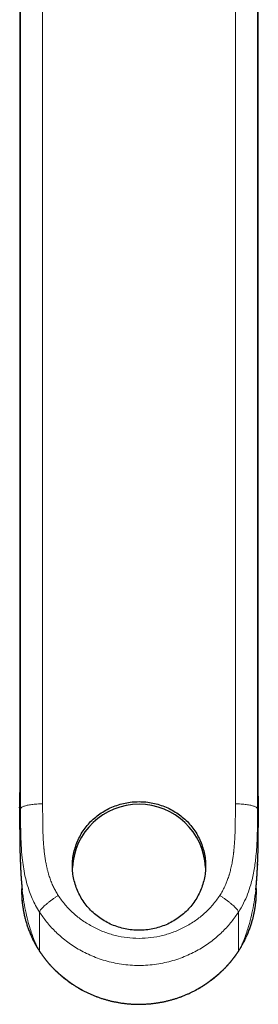
# Model space of a CAD drawing. Units: millimetres. Extents: x 8 to 757, y 12 to 538.
# Drawn here: x 377 to 407, y 67 to 193 of the extents above; entities that cross this region are included whole.
import ezdxf

# ---------------------------------------------------------------- set-up
doc = ezdxf.new("R2010")
doc.units = ezdxf.units.MM

msp = doc.modelspace()

# ---------------------------------------------------------------- linework, layer by layer
at = {"color": 7, "linetype": 'Continuous', "lineweight": 30}
for p, q in [((376.78, 236.29), (376.78, 101.38)), ((407.22, 101.38), (407.22, 236.29)), ((376.77, 92.36), (376.77, 92.32)), ((376.77, 92.3), (376.77, 92.36)), ((376.78, 90.41), (376.78, 90.41)), ((407.22, 90.41), (407.22, 90.41)), ((407.13, 85.12), (407.13, 84.96)), ((404.91, 74.34), (404.9, 74.33))]:
    msp.add_line(p, q, dxfattribs=at)
at = {"color": 252, "linetype": 'Continuous', "lineweight": 0}
for p, q in [((376.89, 92.18), (376.89, 234.59)), ((407.11, 234.59), (407.11, 92.18)), ((379.7, 209.51), (379.7, 92.8)), ((404.3, 92.8), (404.3, 209.51)), ((376.79, 101.41), (376.79, 101.38)), ((379.31, 78.97), (379.31, 73.99)), ((404.69, 73.99), (404.69, 78.97)), ((404.92, 74.35), (404.91, 74.34)), ((404.69, 73.99), (404.68, 73.98))]:
    msp.add_line(p, q, dxfattribs=at)
at = {"color": 7, "linetype": 'Continuous', "lineweight": 30, "flags": 128}
msp.add_lwpolyline([(392, 76.66), (391.78, 76.66), (391.56, 76.67), (391.33, 76.69), (391.11, 76.71), (390.89, 76.73), (390.67, 76.76), (390.45, 76.8), (390.23, 76.84), (390.02, 76.89), (389.8, 76.94), (389.59, 77), (389.37, 77.06), (389.16, 77.13), (388.95, 77.21), (388.75, 77.29), (388.54, 77.37), (388.34, 77.46), (388.14, 77.56), (387.94, 77.66), (387.75, 77.76), (387.56, 77.87), (387.37, 77.99), (387.19, 78.11), (387, 78.23), (386.83, 78.36), (386.65, 78.49), (386.48, 78.63), (386.31, 78.77), (386.15, 78.92), (385.99, 79.07), (385.83, 79.22), (385.68, 79.38), (385.54, 79.54), (385.39, 79.7), (385.26, 79.87), (385.12, 80.04), (384.99, 80.22), (384.87, 80.4), (384.75, 80.58), (384.64, 80.77), (384.53, 80.95), (384.43, 81.14), (384.33, 81.34), (384.23, 81.53), (384.15, 81.73), (384.06, 81.93), (383.99, 82.13), (383.92, 82.33), (383.85, 82.54), (383.79, 82.74), (383.73, 82.95), (383.69, 83.16), (383.64, 83.37), (383.6, 83.58), (383.57, 83.8), (383.55, 84.01), (383.53, 84.22), (383.51, 84.44), (383.5, 84.65), (383.5, 84.87), (383.5, 85.08), (383.51, 85.3), (383.53, 85.51), (383.55, 85.73), (383.57, 85.94), (383.6, 86.15), (383.64, 86.36), (383.69, 86.57), (383.73, 86.78), (383.79, 86.99), (383.85, 87.2), (383.92, 87.4), (383.99, 87.61), (384.06, 87.81), (384.15, 88.01), (384.23, 88.21), (384.33, 88.4), (384.43, 88.59), (384.53, 88.78), (384.64, 88.97), (384.75, 89.16), (384.87, 89.34), (384.99, 89.52), (385.12, 89.69), (385.26, 89.86), (385.39, 90.03), (385.54, 90.2), (385.68, 90.36), (385.83, 90.52), (385.99, 90.67), (386.15, 90.82), (386.31, 90.97), (386.48, 91.11), (386.65, 91.25), (386.83, 91.38), (387, 91.51), (387.19, 91.63), (387.37, 91.75), (387.56, 91.87), (387.75, 91.98), (387.94, 92.08), (388.14, 92.18), (388.34, 92.28), (388.54, 92.37), (388.75, 92.45), (388.95, 92.53), (389.16, 92.6), (389.37, 92.67), (389.59, 92.74), (389.8, 92.8), (390.02, 92.85), (390.23, 92.9), (390.45, 92.94), (390.67, 92.97), (390.89, 93), (391.11, 93.03), (391.33, 93.05), (391.56, 93.06), (391.78, 93.07), (392, 93.08), (392.22, 93.07), (392.44, 93.06), (392.67, 93.05), (392.89, 93.03), (393.11, 93), (393.33, 92.97), (393.55, 92.94), (393.77, 92.9), (393.98, 92.85), (394.2, 92.8), (394.41, 92.74), (394.63, 92.67), (394.84, 92.6), (395.05, 92.53), (395.25, 92.45), (395.46, 92.37), (395.66, 92.28), (395.86, 92.18), (396.06, 92.08), (396.25, 91.98), (396.44, 91.87), (396.63, 91.75), (396.81, 91.63), (397, 91.51), (397.17, 91.38), (397.35, 91.25), (397.52, 91.11), (397.69, 90.97), (397.85, 90.82), (398.01, 90.67), (398.17, 90.52), (398.32, 90.36), (398.46, 90.2), (398.61, 90.03), (398.74, 89.86), (398.88, 89.69), (399.01, 89.52), (399.13, 89.34), (399.25, 89.16), (399.36, 88.97), (399.47, 88.78), (399.57, 88.59), (399.67, 88.4), (399.77, 88.21), (399.85, 88.01), (399.94, 87.81), (400.01, 87.61), (400.08, 87.4), (400.15, 87.2), (400.21, 86.99), (400.27, 86.78), (400.31, 86.57), (400.36, 86.36), (400.4, 86.15), (400.43, 85.94), (400.45, 85.73), (400.47, 85.51), (400.49, 85.3), (400.5, 85.08), (400.5, 84.87), (400.5, 84.65), (400.49, 84.44), (400.47, 84.22), (400.45, 84.01), (400.43, 83.8), (400.4, 83.58), (400.36, 83.37), (400.31, 83.16), (400.27, 82.95), (400.21, 82.74), (400.15, 82.54), (400.08, 82.33), (400.01, 82.13), (399.94, 81.93), (399.85, 81.73), (399.77, 81.53), (399.67, 81.34), (399.57, 81.14), (399.47, 80.95), (399.36, 80.77), (399.25, 80.58), (399.13, 80.4), (399.01, 80.22), (398.88, 80.04), (398.74, 79.87), (398.61, 79.7), (398.46, 79.54), (398.32, 79.38), (398.17, 79.22), (398.01, 79.07), (397.85, 78.92), (397.69, 78.77), (397.52, 78.63), (397.35, 78.49), (397.17, 78.36), (397, 78.23), (396.81, 78.11), (396.63, 77.99), (396.44, 77.87), (396.25, 77.76), (396.06, 77.66), (395.86, 77.56), (395.66, 77.46), (395.46, 77.37), (395.25, 77.29), (395.05, 77.21), (394.84, 77.13), (394.63, 77.06), (394.41, 77), (394.2, 76.94), (393.98, 76.89), (393.77, 76.84), (393.55, 76.8), (393.33, 76.76), (393.11, 76.73), (392.89, 76.71), (392.67, 76.69), (392.44, 76.67), (392.22, 76.66), (392, 76.66)], dxfattribs=at)
at = {"color": 7, "linetype": 'Continuous', "lineweight": 30}
msp.add_arc((392, 84.23), 8.51, 2.9835, 177.0165, dxfattribs=at)
at = {"color": 252, "linetype": 'Continuous', "lineweight": 0}
msp.add_arc((392, 82.48), 15.27, 213.7817, 326.2183, dxfattribs=at)
for points, knots in [([(376.79, 101.41), (376.79, 102.27), (376.79, 103.99), (376.79, 106.57), (376.79, 109.14), (376.79, 111.71), (376.79, 114.28), (376.79, 116.8), (376.79, 119.27), (376.79, 121.68), (376.79, 124.09), (376.79, 126.5), (376.79, 128.91), (376.79, 131.31), (376.79, 133.72), (376.79, 136.11), (376.79, 138.51), (376.79, 140.89), (376.79, 143.25), (376.79, 145.6), (376.79, 147.94), (376.79, 150.29), (376.79, 152.65), (376.79, 155.03), (376.79, 157.4), (376.79, 159.77), (376.79, 162.12), (376.79, 164.45), (376.79, 166.77), (376.79, 169.09), (376.79, 171.41), (376.79, 173.75), (376.79, 176.1), (376.79, 178.45), (376.79, 180.79), (376.79, 183.13), (376.79, 185.47), (376.79, 187.85), (376.79, 190.27), (376.79, 192.73), (376.79, 195.18), (376.79, 197.64), (376.79, 200.08), (376.79, 202.48), (376.79, 204.83), (376.79, 207.12), (376.79, 209.41), (376.79, 211.7), (376.79, 213.99), (376.79, 216.27), (376.79, 218.54), (376.79, 220.81), (376.79, 223.08), (376.79, 225.33), (376.79, 227.56), (376.79, 229.78), (376.79, 231.99), (376.79, 234.16), (376.79, 235.58), (376.79, 236.28)], [0, 0, 0, 0, 0.018458, 0.036916, 0.055374, 0.073832, 0.09229, 0.110748, 0.128151, 0.145555, 0.162958, 0.180361, 0.197764, 0.215168, 0.232571, 0.249974, 0.267378, 0.284781, 0.301873, 0.318966, 0.336058, 0.353151, 0.370554, 0.387957, 0.405361, 0.422764, 0.440167, 0.45726, 0.474352, 0.491445, 0.508537, 0.525979, 0.54342, 0.560861, 0.578303, 0.595744, 0.613185, 0.630627, 0.649085, 0.667543, 0.686001, 0.704459, 0.722917, 0.741375, 0.758778, 0.776181, 0.793585, 0.810988, 0.828391, 0.845794, 0.863198, 0.880601, 0.898004, 0.915407, 0.9325, 0.949593, 0.966685, 0.983778, 1, 1, 1, 1]), ([(407.21, 101.41), (407.21, 102.27), (407.21, 103.99), (407.21, 106.57), (407.21, 109.14), (407.21, 111.71), (407.21, 114.28), (407.21, 116.8), (407.21, 119.27), (407.21, 121.68), (407.21, 124.09), (407.21, 126.5), (407.21, 128.91), (407.21, 131.31), (407.21, 133.72), (407.21, 136.11), (407.21, 138.51), (407.21, 140.89), (407.21, 143.25), (407.21, 145.6), (407.21, 147.94), (407.21, 150.29), (407.21, 152.65), (407.21, 155.03), (407.21, 157.4), (407.21, 159.77), (407.21, 162.12), (407.21, 164.45), (407.21, 166.77), (407.21, 169.09), (407.21, 171.41), (407.21, 173.75), (407.21, 176.1), (407.21, 178.45), (407.21, 180.79), (407.21, 183.13), (407.21, 185.47), (407.21, 187.85), (407.21, 190.27), (407.21, 192.73), (407.21, 195.18), (407.21, 197.64), (407.21, 200.08), (407.21, 202.48), (407.21, 204.83), (407.21, 207.12), (407.21, 209.41), (407.21, 211.7), (407.21, 213.99), (407.21, 216.27), (407.21, 218.54), (407.21, 220.81), (407.21, 223.08), (407.21, 225.33), (407.21, 227.56), (407.21, 229.78), (407.21, 231.99), (407.21, 234.15), (407.21, 235.58), (407.21, 236.28)], [0, 0, 0, 0, 0.018459, 0.036917, 0.055376, 0.073834, 0.092293, 0.110751, 0.128155, 0.145559, 0.162962, 0.180366, 0.19777, 0.215173, 0.232577, 0.249981, 0.267385, 0.284788, 0.301881, 0.318974, 0.336067, 0.35316, 0.370564, 0.387968, 0.405372, 0.422775, 0.440179, 0.457272, 0.474365, 0.491458, 0.508551, 0.525993, 0.543434, 0.560876, 0.578318, 0.59576, 0.613202, 0.630643, 0.649102, 0.66756, 0.686019, 0.704477, 0.722936, 0.741394, 0.758798, 0.776202, 0.793606, 0.811009, 0.828413, 0.845817, 0.863221, 0.880624, 0.898028, 0.915432, 0.932525, 0.949618, 0.966711, 0.983804, 1, 1, 1, 1]), ([(376.77, 92.36), (376.77, 92.56), (376.77, 93.05), (376.78, 93.85), (376.78, 94.74), (376.78, 95.43), (376.78, 95.9), (376.78, 96.16), (376.78, 96.43), (376.78, 96.7), (376.78, 96.96), (376.78, 97.22), (376.78, 97.64), (376.78, 98.2), (376.78, 98.96), (376.78, 99.76), (376.79, 100.59), (376.79, 101.13), (376.79, 101.41)], [0, 0, 0, 0, 0.06592, 0.16697, 0.265843, 0.362681, 0.392087, 0.421381, 0.450567, 0.479649, 0.508633, 0.537523, 0.566324, 0.645103, 0.723346, 0.815937, 0.908095, 1, 1, 1, 1]), ([(407.23, 92.93), (407.23, 93.07), (407.22, 93.33), (407.22, 93.7), (407.22, 94.05), (407.22, 94.4), (407.22, 94.74), (407.22, 95.08), (407.22, 95.42), (407.22, 95.92), (407.22, 96.59), (407.22, 97.41), (407.22, 98.23), (407.22, 99.04), (407.22, 99.83), (407.21, 100.63), (407.21, 101.15), (407.21, 101.41)], [0, 0, 0, 0, 0.050483, 0.092067, 0.133299, 0.174188, 0.214743, 0.254972, 0.294884, 0.33449, 0.431893, 0.528255, 0.623731, 0.71848, 0.812664, 0.906448, 1, 1, 1, 1]), ([(376.89, 92.18), (376.87, 92.04), (376.84, 91.77), (376.81, 91.37), (376.78, 90.96), (376.77, 90.64), (376.78, 90.46), (376.78, 90.41)], [0, 0, 0, 0, 0.2301984, 0.4603968, 0.6905951, 0.9207934, 1, 1, 1, 1]), ([(379.31, 78.97), (379.14, 79.25), (378.8, 79.81), (378.37, 80.69), (378.02, 81.57), (377.71, 82.55), (377.44, 83.61), (377.23, 84.76), (377.07, 86.06), (376.96, 87.51), (376.9, 89.11), (376.89, 90.66), (376.89, 91.68), (376.89, 92.18)], [0, 0, 0, 0, 0.072684, 0.144161, 0.214157, 0.282272, 0.370019, 0.455056, 0.537966, 0.658728, 0.775582, 0.889175, 1, 1, 1, 1]), ([(379.7, 92.8), (379.7, 92.65), (379.7, 92.36), (379.7, 91.94), (379.71, 91.56), (379.71, 91.2), (379.71, 90.88), (379.71, 90.61), (379.71, 90.4), (379.71, 90.24), (379.72, 90.09), (379.72, 89.95), (379.72, 89.8), (379.73, 89.61), (379.73, 89.29), (379.75, 88.87), (379.77, 88.36), (379.81, 87.82), (379.84, 87.43), (379.86, 87.17), (379.87, 87.09), (379.88, 87.01), (379.88, 86.94), (379.89, 86.86), (379.92, 86.61), (379.97, 86.19), (380.06, 85.61), (380.14, 85.17), (380.2, 84.86), (380.24, 84.68), (380.28, 84.51), (380.32, 84.34), (380.37, 84.17), (380.41, 84), (380.5, 83.68), (380.65, 83.23), (380.87, 82.66), (381.12, 82.11), (381.39, 81.59), (381.59, 81.26), (381.69, 81.1)], [0, 0, 0, 0, 0.037263, 0.071928, 0.103997, 0.133469, 0.160345, 0.184624, 0.199512, 0.213223, 0.225755, 0.237111, 0.247289, 0.263922, 0.28332, 0.32739, 0.369796, 0.410543, 0.461805, 0.468306, 0.474758, 0.481162, 0.487516, 0.493822, 0.500079, 0.550848, 0.599709, 0.646706, 0.662121, 0.677332, 0.692341, 0.70715, 0.721761, 0.736177, 0.7504, 0.802994, 0.854092, 0.903846, 0.952423, 1, 1, 1, 1]), ([(402.31, 81.1), (402.36, 81.19), (402.48, 81.37), (402.64, 81.65), (402.8, 81.94), (402.94, 82.24), (403.07, 82.52), (403.18, 82.78), (403.27, 83.01), (403.36, 83.28), (403.43, 83.48), (403.47, 83.62), (403.49, 83.66), (403.5, 83.7), (403.51, 83.75), (403.53, 83.79), (403.57, 83.92), (403.62, 84.13), (403.7, 84.43), (403.77, 84.74), (403.84, 85.07), (403.9, 85.37), (403.95, 85.64), (403.99, 85.9), (404.03, 86.18), (404.05, 86.4), (404.07, 86.54), (404.08, 86.58), (404.08, 86.62), (404.09, 86.66), (404.09, 86.7), (404.09, 86.74), (404.11, 86.88), (404.13, 87.12), (404.16, 87.47), (404.19, 87.83), (404.22, 88.2), (404.24, 88.55), (404.25, 88.87), (404.26, 89.16), (404.27, 89.39), (404.27, 89.54), (404.27, 89.63), (404.28, 89.71), (404.28, 89.78), (404.28, 89.87), (404.28, 89.98), (404.29, 90.13), (404.29, 90.31), (404.29, 90.51), (404.29, 90.73), (404.29, 90.95), (404.3, 91.13), (404.3, 91.24), (404.3, 91.29), (404.3, 91.3), (404.3, 91.3), (404.3, 91.31), (404.3, 91.33), (404.3, 91.37), (404.3, 91.42), (404.3, 91.47), (404.3, 91.54), (404.3, 91.61), (404.3, 91.7), (404.3, 91.79), (404.3, 91.9), (404.3, 92.01), (404.3, 92.15), (404.3, 92.29), (404.3, 92.45), (404.3, 92.62), (404.3, 92.74), (404.3, 92.8)], [0, 0, 0, 0, 0.026679, 0.053616, 0.080845, 0.108397, 0.136301, 0.157007, 0.177929, 0.199078, 0.227361, 0.231097, 0.23484, 0.238591, 0.24235, 0.246116, 0.249891, 0.275141, 0.30105, 0.327631, 0.354895, 0.382854, 0.403806, 0.42514, 0.446862, 0.476132, 0.47946, 0.482797, 0.486143, 0.489497, 0.49286, 0.496232, 0.499612, 0.527619, 0.556584, 0.586511, 0.617405, 0.649268, 0.673252, 0.697761, 0.722796, 0.729493, 0.736227, 0.742997, 0.749784, 0.755056, 0.765651, 0.776563, 0.792907, 0.809915, 0.827587, 0.845924, 0.864646, 0.873088, 0.874761, 0.87509, 0.875391, 0.87572, 0.877994, 0.881102, 0.885045, 0.889689, 0.895124, 0.90135, 0.908369, 0.91618, 0.924782, 0.934177, 0.945425, 0.957632, 0.970796, 0.984919, 1, 1, 1, 1]), ([(407.11, 92.18), (407.1, 92.2), (407.08, 92.26), (407, 92.33), (406.88, 92.41), (406.71, 92.48), (406.51, 92.55), (406.27, 92.61), (405.99, 92.66), (405.69, 92.7), (405.37, 92.74), (405.02, 92.77), (404.66, 92.79), (404.42, 92.79), (404.3, 92.8)], [0, 0, 0, 0, 0.083333, 0.166667, 0.25, 0.333334, 0.416667, 0.500001, 0.583334, 0.666667, 0.750001, 0.833334, 0.916667, 1, 1, 1, 1]), ([(407.11, 92.18), (407.11, 91.5), (407.12, 90.13), (407.08, 88.03), (406.94, 86.04), (406.68, 84.16), (406.33, 82.61), (405.87, 81.26), (405.36, 80.09), (404.92, 79.35), (404.69, 78.97)], [0, 0, 0, 0, 0.1485656, 0.3021981, 0.4623497, 0.5883313, 0.7195999, 0.8100555, 0.9032705, 1, 1, 1, 1]), ([(407.11, 92.18), (407.13, 92.04), (407.16, 91.77), (407.19, 91.37), (407.22, 90.96), (407.23, 90.64), (407.22, 90.46), (407.22, 90.41)], [0, 0, 0, 0, 0.230199, 0.460399, 0.690598, 0.920797, 1, 1, 1, 1]), ([(379.08, 74.35), (379.01, 74.49), (378.86, 74.82), (378.63, 75.37), (378.37, 76.06), (378.08, 76.92), (377.78, 77.98), (377.49, 79.22), (377.24, 80.64), (377.05, 82.24), (376.92, 83.69), (376.89, 84.62), (376.87, 84.96)], [0, 0, 0, 0, 0.044398, 0.098091, 0.16529, 0.249861, 0.352161, 0.470846, 0.604514, 0.751716, 0.911051, 1, 1, 1, 1]), ([(407.13, 84.96), (407.11, 84.62), (407.08, 83.69), (406.95, 82.24), (406.76, 80.64), (406.51, 79.22), (406.22, 77.98), (405.92, 76.92), (405.63, 76.06), (405.37, 75.37), (405.14, 74.82), (404.99, 74.49), (404.92, 74.35)], [0, 0, 0, 0, 0.0889352, 0.248272, 0.3954771, 0.5291463, 0.647834, 0.7501357, 0.8347078, 0.9019077, 0.9556009, 1, 1, 1, 1]), ([(377.05, 82.27), (377.04, 82.15), (377, 81.65), (377.03, 80.77), (377.15, 79.65), (377.36, 78.54), (377.66, 77.44), (378.05, 76.37), (378.51, 75.34), (378.89, 74.68), (379.08, 74.35)], [0, 0, 0, 0, 0.044742, 0.18082, 0.317043, 0.453636, 0.590439, 0.727249, 0.863842, 1, 1, 1, 1]), ([(404.92, 74.35), (405.11, 74.68), (405.49, 75.34), (405.95, 76.38), (406.34, 77.45), (406.64, 78.54), (406.85, 79.65), (406.97, 80.77), (407, 81.65), (406.96, 82.15), (406.96, 82.27)], [0, 0, 0, 0, 0.136952, 0.273789, 0.410457, 0.546894, 0.683049, 0.8189, 0.955177, 1, 1, 1, 1]), ([(379.31, 78.97), (379.32, 79), (379.33, 79.06), (379.39, 79.18), (379.48, 79.32), (379.62, 79.48), (379.8, 79.66), (380.01, 79.86), (380.26, 80.07), (380.52, 80.28), (380.81, 80.5), (381.1, 80.71), (381.4, 80.91), (381.6, 81.04), (381.69, 81.1)], [0, 0, 0, 0, 0.077456, 0.157936, 0.24101, 0.326143, 0.412705, 0.5, 0.587295, 0.673857, 0.75899, 0.842064, 0.922544, 1, 1, 1, 1]), ([(381.69, 81.1), (381.98, 80.69), (382.56, 79.88), (383.61, 78.81), (384.8, 77.87), (386.12, 77.07), (387.52, 76.43), (388.97, 75.97), (390.47, 75.69), (392, 75.6), (393.53, 75.69), (395.03, 75.97), (396.48, 76.43), (397.88, 77.07), (399.2, 77.86), (400.39, 78.81), (401.44, 79.88), (402.02, 80.69), (402.31, 81.1)], [0, 0, 0, 0, 0.0623616, 0.1241182, 0.1863009, 0.2499196, 0.3133724, 0.3755444, 0.4374204, 0.4999989, 0.562539, 0.624402, 0.686587, 0.7500783, 0.8136793, 0.8758559, 0.9376189, 1, 1, 1, 1]), ([(404.69, 78.97), (404.68, 79), (404.67, 79.06), (404.61, 79.18), (404.52, 79.32), (404.38, 79.48), (404.2, 79.66), (403.99, 79.86), (403.74, 80.07), (403.48, 80.28), (403.19, 80.5), (402.9, 80.71), (402.6, 80.91), (402.4, 81.04), (402.31, 81.1)], [0, 0, 0, 0, 0.077456, 0.157936, 0.24101, 0.326143, 0.412705, 0.5, 0.587295, 0.673857, 0.75899, 0.842064, 0.922544, 1, 1, 1, 1]), ([(404.69, 78.97), (404.4, 78.56), (403.81, 77.71), (402.73, 76.51), (401.45, 75.38), (399.95, 74.34), (398.23, 73.44), (396.32, 72.74), (394.22, 72.28), (392, 72.12), (389.78, 72.28), (387.68, 72.74), (385.77, 73.44), (384.05, 74.34), (382.55, 75.38), (381.27, 76.51), (380.19, 77.71), (379.6, 78.56), (379.31, 78.97)], [0, 0, 0, 0, 0.050647, 0.1046807, 0.1621013, 0.2229086, 0.2871025, 0.3546826, 0.4256486, 0.5, 0.5743514, 0.6453174, 0.7128975, 0.7770914, 0.8378987, 0.8953193, 0.949353, 1, 1, 1, 1]), ([(379.09, 74.35), (379.13, 74.28), (379.2, 74.16), (379.28, 74.04), (379.31, 73.99)], [0, 0, 0, 0, 0.56, 1, 1, 1, 1]), ([(404.69, 73.99), (404.73, 74.06), (404.81, 74.18), (404.88, 74.3), (404.91, 74.35)], [0, 0, 0, 0, 0.56, 1, 1, 1, 1])]:
    msp.add_open_spline(points, degree=3, knots=knots, dxfattribs=at)
at = {"color": 7, "linetype": 'Continuous', "lineweight": 30}
for points, knots in [([(376.78, 101.38), (376.78, 101.27), (376.78, 101.07), (376.78, 100.77), (376.78, 100.48), (376.78, 100.19), (376.78, 99.91), (376.78, 99.64), (376.78, 99.39), (376.78, 99.13), (376.78, 98.87), (376.78, 98.61), (376.78, 98.34), (376.78, 98.08), (376.78, 97.83), (376.78, 97.6), (376.78, 97.37), (376.78, 97.16), (376.78, 96.96), (376.78, 96.78), (376.78, 96.6), (376.78, 96.43), (376.78, 96.28), (376.78, 96.13), (376.78, 96), (376.78, 95.88), (376.78, 95.76), (376.78, 95.66), (376.78, 95.57), (376.78, 95.49), (376.78, 95.41), (376.78, 95.33), (376.78, 95.25), (376.78, 95.17), (376.78, 95.1), (376.78, 95.03), (376.78, 94.96), (376.78, 94.87), (376.78, 94.77), (376.78, 94.66), (376.78, 94.54), (376.78, 94.41), (376.77, 94.27), (376.77, 94.14), (376.77, 94.02), (376.77, 93.89), (376.77, 93.75), (376.77, 93.6), (376.77, 93.44), (376.77, 93.3), (376.77, 93.16), (376.77, 93.04), (376.77, 92.94), (376.77, 92.86), (376.77, 92.79), (376.77, 92.72), (376.77, 92.64), (376.77, 92.54), (376.77, 92.45), (376.77, 92.39), (376.77, 92.36)], [0, 0, 0, 0, 0.034756, 0.06861, 0.101559, 0.133601, 0.164734, 0.194424, 0.223234, 0.251162, 0.278209, 0.309256, 0.339054, 0.367602, 0.394903, 0.420958, 0.445769, 0.468742, 0.490538, 0.51116, 0.530608, 0.548886, 0.565995, 0.581937, 0.596715, 0.61033, 0.622785, 0.634081, 0.644221, 0.653206, 0.661165, 0.670435, 0.679256, 0.68763, 0.695598, 0.702653, 0.710994, 0.720619, 0.731526, 0.743713, 0.757177, 0.771915, 0.787924, 0.80139, 0.81558, 0.829529, 0.842894, 0.86203, 0.879829, 0.896296, 0.911433, 0.925247, 0.93774, 0.945264, 0.952278, 0.959992, 0.968873, 0.979432, 0.991282, 1, 1, 1, 1]), ([(407.23, 92.93), (407.23, 92.93), (407.23, 92.96), (407.23, 93.01), (407.23, 93.08), (407.23, 93.17), (407.23, 93.26), (407.23, 93.35), (407.23, 93.44), (407.23, 93.52), (407.23, 93.6), (407.23, 93.7), (407.23, 93.83), (407.22, 93.97), (407.22, 94.07), (407.22, 94.14), (407.22, 94.22), (407.22, 94.3), (407.22, 94.39), (407.22, 94.49), (407.22, 94.59), (407.22, 94.7), (407.22, 94.83), (407.22, 94.96), (407.22, 95.11), (407.22, 95.27), (407.22, 95.44), (407.22, 95.62), (407.22, 95.81), (407.22, 96), (407.22, 96.21), (407.22, 96.44), (407.22, 96.68), (407.22, 96.93), (407.22, 97.19), (407.22, 97.46), (407.22, 97.74), (407.22, 98.03), (407.22, 98.33), (407.22, 98.64), (407.22, 98.97), (407.22, 99.3), (407.22, 99.64), (407.22, 99.97), (407.22, 100.31), (407.22, 100.66), (407.22, 101.02), (407.22, 101.26), (407.22, 101.38)], [0, 0, 0, 0, 0.000135, 0.009559, 0.018338, 0.026895, 0.03872, 0.050108, 0.060762, 0.070355, 0.078904, 0.087151, 0.106902, 0.127091, 0.13529, 0.143559, 0.152245, 0.161906, 0.17255, 0.183964, 0.19633, 0.20965, 0.223927, 0.24042, 0.258033, 0.276769, 0.29663, 0.317621, 0.339743, 0.363001, 0.387395, 0.414174, 0.442205, 0.471491, 0.502032, 0.533831, 0.566889, 0.601206, 0.636783, 0.673622, 0.711724, 0.751085, 0.791703, 0.831149, 0.871707, 0.913371, 0.956137, 1, 1, 1, 1]), ([(376.77, 92.3), (376.77, 92.17), (376.77, 91.54), (376.77, 90.91), (376.77, 90.41)], [0, 0, 0, 0, 0.202672, 1, 1, 1, 1]), ([(407.23, 92.3), (407.23, 92.39), (407.23, 92.6), (407.23, 92.81), (407.23, 92.93)], [0, 0, 0, 0, 0.425691, 1, 1, 1, 1]), ([(407.23, 90.41), (407.23, 90.9), (407.23, 91.53), (407.23, 92.16), (407.23, 92.3)], [0, 0, 0, 0, 0.783123, 1, 1, 1, 1]), ([(376.77, 90.41), (376.77, 90.4), (376.77, 90.36), (376.77, 90.28), (376.77, 90.18), (376.77, 90.1), (376.77, 90.01), (376.77, 89.93), (376.77, 89.86), (376.77, 89.8), (376.77, 89.75), (376.77, 89.7), (376.77, 89.65), (376.77, 89.59), (376.77, 89.51), (376.78, 89.41), (376.78, 89.33), (376.78, 89.25), (376.78, 89.17), (376.78, 89.1), (376.78, 89.02), (376.78, 88.94), (376.78, 88.87), (376.78, 88.83), (376.78, 88.79), (376.78, 88.75), (376.78, 88.71), (376.78, 88.65), (376.78, 88.59), (376.78, 88.53), (376.78, 88.46), (376.78, 88.39), (376.78, 88.34), (376.78, 88.28), (376.78, 88.24), (376.78, 88.19), (376.78, 88.15), (376.78, 88.1), (376.78, 88.05), (376.79, 88), (376.79, 87.96), (376.79, 87.92), (376.79, 87.88), (376.79, 87.84), (376.79, 87.8), (376.79, 87.76), (376.79, 87.72), (376.79, 87.68), (376.79, 87.64), (376.79, 87.59), (376.79, 87.56), (376.79, 87.52), (376.79, 87.48), (376.79, 87.45), (376.79, 87.41), (376.79, 87.38), (376.8, 87.34), (376.8, 87.29), (376.8, 87.25), (376.8, 87.21), (376.8, 87.16), (376.8, 87.13), (376.8, 87.1), (376.8, 87.07), (376.8, 87.05), (376.8, 87.03), (376.8, 87), (376.8, 86.97), (376.8, 86.95), (376.8, 86.93), (376.8, 86.9), (376.81, 86.87), (376.81, 86.84), (376.81, 86.81), (376.81, 86.78), (376.81, 86.75), (376.81, 86.72), (376.81, 86.7), (376.81, 86.67), (376.81, 86.64), (376.81, 86.62), (376.81, 86.6), (376.81, 86.56), (376.81, 86.53), (376.82, 86.5), (376.82, 86.46), (376.82, 86.43), (376.82, 86.4), (376.82, 86.37), (376.82, 86.34), (376.82, 86.32), (376.82, 86.29), (376.82, 86.27), (376.82, 86.24), (376.82, 86.22), (376.82, 86.2), (376.82, 86.19), (376.82, 86.17), (376.83, 86.15), (376.83, 86.13), (376.83, 86.1), (376.83, 86.08), (376.83, 86.05), (376.83, 86.03), (376.83, 86), (376.83, 85.97), (376.83, 85.94), (376.83, 85.91), (376.83, 85.88), (376.84, 85.85), (376.84, 85.81), (376.84, 85.77), (376.84, 85.73), (376.84, 85.68), (376.84, 85.63), (376.85, 85.59), (376.85, 85.56), (376.85, 85.53), (376.85, 85.51), (376.85, 85.48), (376.85, 85.46), (376.85, 85.45), (376.85, 85.42), (376.85, 85.4), (376.85, 85.37), (376.86, 85.34), (376.86, 85.31), (376.86, 85.28), (376.86, 85.26), (376.86, 85.24), (376.86, 85.22), (376.86, 85.2), (376.86, 85.18), (376.86, 85.15), (376.86, 85.14), (376.86, 85.12), (376.87, 85.11), (376.87, 85.09), (376.87, 85.07), (376.87, 85.05), (376.87, 85.03), (376.87, 85), (376.87, 84.98), (376.87, 84.96), (376.87, 84.96)], [0, 0, 0, 0, 0.004268, 0.020328, 0.035097, 0.048575, 0.060762, 0.073682, 0.084744, 0.09395, 0.101311, 0.10817, 0.115545, 0.123437, 0.138458, 0.152856, 0.166623, 0.177814, 0.188867, 0.20131, 0.214508, 0.226838, 0.237969, 0.244172, 0.249697, 0.255734, 0.262486, 0.270914, 0.280872, 0.291006, 0.303151, 0.313865, 0.32344, 0.33244, 0.339299, 0.346147, 0.354154, 0.363699, 0.371556, 0.379095, 0.386086, 0.392368, 0.398797, 0.406293, 0.414264, 0.421347, 0.42751, 0.435047, 0.442906, 0.450402, 0.45724, 0.463217, 0.470114, 0.476809, 0.482274, 0.48903, 0.496871, 0.504569, 0.511932, 0.520141, 0.529667, 0.536177, 0.541549, 0.545776, 0.549406, 0.553897, 0.559224, 0.564812, 0.569622, 0.573639, 0.578512, 0.584572, 0.591454, 0.597415, 0.602246, 0.607409, 0.612821, 0.618939, 0.624427, 0.629045, 0.63316, 0.638086, 0.643941, 0.652252, 0.65891, 0.664957, 0.672739, 0.6792, 0.684923, 0.689767, 0.694254, 0.699627, 0.70594, 0.712214, 0.716143, 0.719181, 0.721687, 0.72501, 0.729281, 0.734494, 0.739726, 0.745981, 0.751018, 0.756111, 0.761921, 0.768416, 0.775147, 0.782147, 0.788657, 0.794038, 0.802322, 0.81244, 0.82142, 0.830606, 0.843337, 0.853589, 0.860319, 0.864999, 0.870727, 0.876532, 0.881232, 0.885021, 0.889369, 0.895587, 0.902744, 0.91043, 0.918388, 0.924115, 0.928681, 0.93217, 0.936274, 0.941656, 0.948106, 0.953436, 0.957621, 0.960787, 0.96415, 0.968012, 0.972374, 0.977286, 0.982994, 0.989532, 0.996566, 1, 1, 1, 1]), ([(407.13, 84.96), (407.13, 84.96), (407.13, 84.97), (407.13, 84.99), (407.13, 85.02), (407.13, 85.04), (407.13, 85.08), (407.13, 85.11), (407.14, 85.14), (407.14, 85.17), (407.14, 85.2), (407.14, 85.23), (407.14, 85.25), (407.14, 85.28), (407.14, 85.31), (407.14, 85.33), (407.15, 85.35), (407.15, 85.37), (407.15, 85.39), (407.15, 85.41), (407.15, 85.44), (407.15, 85.46), (407.15, 85.48), (407.15, 85.49), (407.15, 85.51), (407.15, 85.53), (407.15, 85.56), (407.15, 85.58), (407.16, 85.6), (407.16, 85.63), (407.16, 85.65), (407.16, 85.68), (407.16, 85.71), (407.16, 85.74), (407.16, 85.77), (407.16, 85.79), (407.16, 85.8), (407.16, 85.82), (407.16, 85.83), (407.16, 85.85), (407.17, 85.87), (407.17, 85.9), (407.17, 85.93), (407.17, 85.95), (407.17, 85.98), (407.17, 86.02), (407.17, 86.09), (407.18, 86.17), (407.18, 86.26), (407.18, 86.34), (407.18, 86.43), (407.19, 86.52), (407.19, 86.59), (407.19, 86.65), (407.19, 86.69), (407.19, 86.73), (407.19, 86.77), (407.19, 86.81), (407.19, 86.85), (407.2, 86.89), (407.2, 86.93), (407.2, 86.97), (407.2, 87.01), (407.2, 87.04), (407.2, 87.08), (407.2, 87.11), (407.2, 87.15), (407.2, 87.19), (407.2, 87.24), (407.2, 87.27), (407.2, 87.3), (407.2, 87.33), (407.2, 87.35), (407.21, 87.38), (407.21, 87.4), (407.21, 87.43), (407.21, 87.46), (407.21, 87.5), (407.21, 87.54), (407.21, 87.59), (407.21, 87.66), (407.21, 87.72), (407.21, 87.79), (407.21, 87.84), (407.21, 87.9), (407.21, 87.95), (407.21, 87.99), (407.22, 88.04), (407.22, 88.09), (407.22, 88.15), (407.22, 88.21), (407.22, 88.27), (407.22, 88.33), (407.22, 88.39), (407.22, 88.44), (407.22, 88.49), (407.22, 88.53), (407.22, 88.56), (407.22, 88.6), (407.22, 88.64), (407.22, 88.69), (407.22, 88.75), (407.22, 88.82), (407.22, 88.9), (407.22, 88.97), (407.22, 89.03), (407.22, 89.07), (407.22, 89.12), (407.22, 89.15), (407.22, 89.19), (407.22, 89.22), (407.22, 89.27), (407.22, 89.32), (407.22, 89.37), (407.22, 89.42), (407.22, 89.48), (407.22, 89.53), (407.22, 89.57), (407.22, 89.61), (407.22, 89.63), (407.22, 89.66), (407.22, 89.68), (407.22, 89.7), (407.22, 89.74), (407.23, 89.78), (407.23, 89.82), (407.23, 89.88), (407.23, 89.95), (407.23, 90.03), (407.23, 90.13), (407.23, 90.24), (407.23, 90.34), (407.23, 90.39), (407.23, 90.41)], [0, 0, 0, 0, 0.0032551, 0.0082218, 0.0136439, 0.0201986, 0.0282308, 0.0374264, 0.0451297, 0.0508726, 0.0569254, 0.0640281, 0.0708732, 0.0769946, 0.082779, 0.0883753, 0.0920796, 0.0963163, 0.1012702, 0.1069404, 0.1130301, 0.1182065, 0.1223089, 0.1260192, 0.1298071, 0.1346217, 0.1404542, 0.1461819, 0.1510026, 0.1554023, 0.1610847, 0.1676703, 0.17469, 0.1819954, 0.188745, 0.1926352, 0.1957498, 0.1982623, 0.2014759, 0.2056583, 0.2108084, 0.2163591, 0.2229088, 0.2281687, 0.2330011, 0.2386664, 0.2580076, 0.2753841, 0.2910276, 0.3101883, 0.327977, 0.346746, 0.3634964, 0.3721041, 0.381132, 0.3880371, 0.39514, 0.40424, 0.4126058, 0.419392, 0.4263855, 0.43436, 0.4419007, 0.4488022, 0.4552434, 0.4613784, 0.4688383, 0.4768388, 0.4858449, 0.4916845, 0.4975988, 0.5026197, 0.506682, 0.5103908, 0.5145983, 0.5198706, 0.5260659, 0.5325114, 0.5390902, 0.5501345, 0.5607333, 0.5728197, 0.5840901, 0.5940456, 0.6033566, 0.6117267, 0.6191793, 0.6274109, 0.6364047, 0.6458048, 0.656331, 0.6655707, 0.6757843, 0.6859697, 0.6945536, 0.701719, 0.7083323, 0.7144069, 0.7204983, 0.726732, 0.7339814, 0.7424877, 0.755041, 0.7679241, 0.7799128, 0.7881436, 0.7955442, 0.8020185, 0.8075495, 0.812341, 0.8180962, 0.8251813, 0.8322796, 0.8399834, 0.8482932, 0.8572092, 0.8660908, 0.8721023, 0.8772343, 0.8814881, 0.8848648, 0.8877144, 0.891458, 0.8964208, 0.9026037, 0.910007, 0.9186307, 0.9284744, 0.9418966, 0.9570738, 0.9740045, 0.9926871, 1, 1, 1, 1]), ([(376.85, 85.22), (376.85, 85.21), (376.86, 85.19), (376.86, 85.15), (376.86, 85.11), (376.86, 85.06), (376.86, 85.02), (376.86, 84.99), (376.86, 84.97), (376.87, 84.95), (376.87, 84.93), (376.87, 84.89), (376.87, 84.85), (376.87, 84.8), (376.87, 84.76), (376.88, 84.71), (376.88, 84.66), (376.88, 84.61), (376.88, 84.57), (376.89, 84.53), (376.89, 84.49), (376.89, 84.44), (376.89, 84.39), (376.9, 84.35), (376.9, 84.3), (376.9, 84.26), (376.9, 84.21), (376.91, 84.16), (376.91, 84.11), (376.91, 84.06), (376.91, 84.01), (376.92, 83.96), (376.92, 83.91), (376.92, 83.87), (376.93, 83.83), (376.93, 83.8), (376.93, 83.76), (376.93, 83.73), (376.93, 83.7), (376.94, 83.68), (376.94, 83.65), (376.94, 83.62), (376.94, 83.59), (376.94, 83.56), (376.95, 83.52), (376.95, 83.47), (376.95, 83.43), (376.96, 83.38), (376.96, 83.34), (376.96, 83.29), (376.97, 83.25), (376.97, 83.21), (376.97, 83.17), (376.97, 83.13), (376.98, 83.1), (376.98, 83.07), (376.98, 83.05), (376.98, 83.03), (376.98, 83.01), (376.98, 82.99), (376.99, 82.98), (376.99, 82.94), (376.99, 82.9), (377, 82.84), (377, 82.79), (377.01, 82.73), (377.01, 82.69), (377.01, 82.64), (377.02, 82.6), (377.02, 82.56), (377.02, 82.52), (377.03, 82.49), (377.03, 82.47), (377.03, 82.46), (377.03, 82.44), (377.03, 82.42), (377.03, 82.41), (377.03, 82.39), (377.04, 82.38), (377.04, 82.36), (377.04, 82.35), (377.04, 82.34), (377.04, 82.33), (377.04, 82.31), (377.04, 82.3), (377.04, 82.28), (377.05, 82.26), (377.05, 82.25), (377.05, 82.23), (377.05, 82.21), (377.05, 82.19), (377.05, 82.17), (377.06, 82.15), (377.06, 82.12), (377.06, 82.1), (377.06, 82.08), (377.06, 82.06), (377.07, 82.03), (377.07, 81.98), (377.08, 81.94), (377.08, 81.9), (377.08, 81.87), (377.08, 81.84), (377.08, 81.83), (377.08, 81.83), (377.08, 81.83), (377.08, 81.83), (377.08, 81.83)], [0, 0, 0, 0, 0.007644, 0.016381, 0.026286, 0.036191, 0.044474, 0.049842, 0.054211, 0.058349, 0.063316, 0.069116, 0.080988, 0.091613, 0.100749, 0.11089, 0.122138, 0.132859, 0.142753, 0.151405, 0.160518, 0.171258, 0.182066, 0.19189, 0.201781, 0.212872, 0.224784, 0.235276, 0.246059, 0.25722, 0.268874, 0.281081, 0.291634, 0.301864, 0.310139, 0.318977, 0.327567, 0.33495, 0.341031, 0.346584, 0.353143, 0.359727, 0.366431, 0.3736, 0.385557, 0.394756, 0.406053, 0.418115, 0.429147, 0.440089, 0.450667, 0.460204, 0.470544, 0.479576, 0.489929, 0.497944, 0.502403, 0.507599, 0.51238, 0.516451, 0.520565, 0.526155, 0.541524, 0.556583, 0.570971, 0.586014, 0.600746, 0.611239, 0.623078, 0.633832, 0.644947, 0.655908, 0.660739, 0.665412, 0.669688, 0.674382, 0.680189, 0.685304, 0.689073, 0.693386, 0.698147, 0.701858, 0.704303, 0.708451, 0.714375, 0.71962, 0.724854, 0.731882, 0.737599, 0.742046, 0.749658, 0.759348, 0.767267, 0.776081, 0.785348, 0.793216, 0.801546, 0.811744, 0.83776, 0.8624, 0.89002, 0.91616, 0.943283, 0.970261, 0.983262, 0.997923, 1, 1, 1, 1]), ([(406.92, 81.83), (406.92, 81.83), (406.92, 81.83), (406.92, 81.83), (406.92, 81.83), (406.92, 81.84), (406.92, 81.84), (406.92, 81.85), (406.92, 81.86), (406.92, 81.87), (406.92, 81.89), (406.92, 81.9), (406.92, 81.92), (406.93, 81.94), (406.93, 81.96), (406.93, 81.98), (406.93, 81.99), (406.93, 82.01), (406.93, 82.03), (406.94, 82.05), (406.94, 82.07), (406.94, 82.09), (406.94, 82.12), (406.94, 82.14), (406.95, 82.17), (406.95, 82.21), (406.95, 82.25), (406.96, 82.29), (406.96, 82.33), (406.96, 82.36), (406.97, 82.4), (406.97, 82.44), (406.97, 82.47), (406.98, 82.51), (406.98, 82.54), (406.98, 82.58), (406.98, 82.62), (406.99, 82.65), (406.99, 82.67), (406.99, 82.7), (406.99, 82.73), (407, 82.76), (407, 82.78), (407, 82.81), (407, 82.84), (407.01, 82.87), (407.01, 82.89), (407.01, 82.92), (407.01, 82.95), (407.01, 82.98), (407.02, 83.01), (407.02, 83.06), (407.02, 83.1), (407.03, 83.13), (407.03, 83.16), (407.03, 83.19), (407.03, 83.22), (407.03, 83.24), (407.04, 83.27), (407.04, 83.31), (407.05, 83.39), (407.05, 83.5), (407.06, 83.59), (407.06, 83.67), (407.07, 83.72), (407.07, 83.78), (407.07, 83.83), (407.08, 83.9), (407.08, 83.97), (407.09, 84.06), (407.09, 84.15), (407.1, 84.25), (407.1, 84.34), (407.11, 84.44), (407.11, 84.53), (407.12, 84.61), (407.12, 84.68), (407.12, 84.74), (407.13, 84.79), (407.13, 84.85), (407.13, 84.91), (407.13, 84.96), (407.14, 85), (407.14, 85.04), (407.14, 85.06), (407.14, 85.08), (407.14, 85.1), (407.14, 85.11), (407.14, 85.12), (407.14, 85.12)], [0, 0, 0, 0, 0.004326, 0.017466, 0.0294, 0.04315, 0.057589, 0.069753, 0.081342, 0.092665, 0.104235, 0.117366, 0.127786, 0.138804, 0.151401, 0.162432, 0.170646, 0.180624, 0.189987, 0.198606, 0.208005, 0.217403, 0.225608, 0.235086, 0.248271, 0.262645, 0.274408, 0.289033, 0.300922, 0.31359, 0.32673, 0.335099, 0.346771, 0.357941, 0.368306, 0.380562, 0.390577, 0.399393, 0.406064, 0.414253, 0.422315, 0.429062, 0.437988, 0.444836, 0.451868, 0.459986, 0.466964, 0.474637, 0.482542, 0.488569, 0.500463, 0.510097, 0.521451, 0.532364, 0.538321, 0.544971, 0.552577, 0.559761, 0.565662, 0.571223, 0.595751, 0.624927, 0.651839, 0.665201, 0.678444, 0.691922, 0.705524, 0.717651, 0.736369, 0.757117, 0.781989, 0.802671, 0.824544, 0.847675, 0.868282, 0.888419, 0.901624, 0.914872, 0.926691, 0.939598, 0.95376, 0.965125, 0.975813, 0.981382, 0.985869, 0.989659, 0.995028, 0.99824, 1, 1, 1, 1]), ([(377.04, 82.34), (377.04, 82.29), (377.03, 82.14), (377.02, 81.88), (377.02, 81.56), (377.02, 81.25), (377.04, 80.96), (377.05, 80.7), (377.07, 80.45), (377.09, 80.25), (377.11, 80.07), (377.13, 79.93), (377.14, 79.79), (377.17, 79.63), (377.2, 79.45), (377.23, 79.25), (377.27, 79.04), (377.31, 78.82), (377.36, 78.59), (377.42, 78.36), (377.47, 78.14), (377.53, 77.92), (377.6, 77.7), (377.67, 77.47), (377.74, 77.24), (377.82, 77), (377.91, 76.75), (378.01, 76.51), (378.11, 76.25), (378.22, 75.99), (378.34, 75.72), (378.47, 75.45), (378.61, 75.18), (378.76, 74.9), (378.92, 74.62), (379.03, 74.43), (379.09, 74.33)], [0, 0, 0, 0, 0.015904, 0.054742, 0.092796, 0.130067, 0.166557, 0.196308, 0.22554, 0.25426, 0.270944, 0.287636, 0.305115, 0.323467, 0.346453, 0.370678, 0.396141, 0.422844, 0.450787, 0.479969, 0.505911, 0.532757, 0.560508, 0.589161, 0.618715, 0.648616, 0.67938, 0.711005, 0.743487, 0.777511, 0.812419, 0.848205, 0.884862, 0.922385, 0.960767, 1, 1, 1, 1]), ([(404.91, 74.33), (404.97, 74.43), (405.09, 74.63), (405.26, 74.93), (405.41, 75.23), (405.56, 75.52), (405.69, 75.8), (405.82, 76.08), (405.93, 76.35), (406.04, 76.61), (406.13, 76.88), (406.22, 77.13), (406.31, 77.38), (406.39, 77.63), (406.45, 77.87), (406.52, 78.1), (406.58, 78.32), (406.63, 78.54), (406.67, 78.75), (406.72, 78.95), (406.75, 79.14), (406.79, 79.32), (406.81, 79.5), (406.84, 79.67), (406.86, 79.83), (406.88, 79.98), (406.9, 80.16), (406.93, 80.39), (406.95, 80.66), (406.96, 80.94), (406.97, 81.22), (406.98, 81.52), (406.98, 81.82), (406.97, 82.09), (406.96, 82.27), (406.96, 82.34)], [0, 0, 0, 0, 0.041614, 0.082216, 0.121807, 0.160385, 0.197951, 0.23386, 0.268791, 0.302746, 0.335723, 0.368365, 0.399989, 0.430596, 0.460187, 0.488761, 0.516319, 0.542863, 0.568338, 0.592804, 0.616262, 0.638714, 0.660159, 0.680243, 0.699359, 0.717508, 0.734999, 0.766692, 0.799073, 0.832163, 0.86603, 0.901311, 0.937385, 0.974239, 1, 1, 1, 1]), ([(379.09, 74.33), (379.13, 74.27), (379.21, 74.15), (379.28, 74.03), (379.32, 73.97)], [0, 0, 0, 0, 0.499292, 1, 1, 1, 1]), ([(404.68, 73.97), (404.72, 74.03), (404.79, 74.15), (404.87, 74.27), (404.91, 74.33)], [0, 0, 0, 0, 0.500021, 1, 1, 1, 1]), ([(379.31, 73.98), (379.33, 73.95), (379.39, 73.86), (379.49, 73.72), (379.6, 73.55), (379.72, 73.39), (379.85, 73.22), (379.97, 73.06), (380.09, 72.9), (380.22, 72.74), (380.35, 72.58), (380.49, 72.42), (380.62, 72.27), (380.76, 72.12), (380.9, 71.97), (381.04, 71.82), (381.18, 71.67), (381.33, 71.53), (381.48, 71.38), (381.63, 71.24), (381.78, 71.11), (381.93, 70.97), (382.09, 70.83), (382.25, 70.7), (382.41, 70.57), (382.57, 70.44), (382.73, 70.32), (382.9, 70.19), (383.06, 70.07), (383.23, 69.95), (383.4, 69.84), (383.58, 69.72), (383.75, 69.61), (383.93, 69.5), (384.1, 69.39), (384.28, 69.29), (384.46, 69.18), (384.64, 69.08), (384.83, 68.99), (385.01, 68.89), (385.2, 68.8), (385.38, 68.71), (385.57, 68.62), (385.76, 68.53), (385.95, 68.45), (386.14, 68.37), (386.34, 68.29), (386.53, 68.22), (386.72, 68.15), (386.92, 68.08), (387.12, 68.01), (387.32, 67.94), (387.52, 67.88), (387.72, 67.82), (387.92, 67.77), (388.12, 67.71), (388.32, 67.66), (388.52, 67.61), (388.73, 67.57), (388.93, 67.53), (389.14, 67.49), (389.34, 67.45), (389.55, 67.42), (389.75, 67.38), (389.96, 67.35), (390.17, 67.33), (390.38, 67.31), (390.58, 67.28), (390.79, 67.27), (391, 67.25), (391.21, 67.24), (391.42, 67.23), (391.63, 67.22), (391.84, 67.22), (392.05, 67.22), (392.25, 67.22), (392.46, 67.23), (392.67, 67.23), (392.88, 67.25), (393.09, 67.26), (393.3, 67.27), (393.51, 67.29), (393.71, 67.32), (393.92, 67.34), (394.13, 67.37), (394.34, 67.4), (394.54, 67.43), (394.75, 67.47), (394.95, 67.5), (395.16, 67.54), (395.36, 67.59), (395.57, 67.64), (395.77, 67.68), (395.97, 67.74), (396.17, 67.79), (396.37, 67.85), (396.57, 67.91), (396.77, 67.97), (396.97, 68.04), (397.16, 68.11), (397.36, 68.18), (397.56, 68.25), (397.75, 68.33), (397.94, 68.41), (398.13, 68.49), (398.32, 68.57), (398.51, 68.66), (398.7, 68.75), (398.89, 68.84), (399.07, 68.93), (399.25, 69.03), (399.44, 69.13), (399.62, 69.23), (399.8, 69.33), (399.98, 69.44), (400.15, 69.55), (400.33, 69.66), (400.5, 69.77), (400.67, 69.89), (400.84, 70), (401.01, 70.13), (401.17, 70.25), (401.34, 70.37), (401.5, 70.5), (401.66, 70.63), (401.82, 70.76), (401.98, 70.89), (402.13, 71.03), (402.29, 71.17), (402.44, 71.31), (402.59, 71.45), (402.73, 71.59), (402.88, 71.74), (403.02, 71.88), (403.16, 72.03), (403.3, 72.18), (403.44, 72.34), (403.57, 72.49), (403.7, 72.65), (403.83, 72.81), (403.96, 72.97), (404.09, 73.13), (404.21, 73.29), (404.33, 73.46), (404.45, 73.63), (404.56, 73.79), (404.64, 73.91), (404.68, 73.97), (404.69, 73.98)], [0, 0, 0, 0, 0.003687, 0.010598, 0.017508, 0.024418, 0.031329, 0.03824, 0.045151, 0.052062, 0.058973, 0.065884, 0.072796, 0.079707, 0.086619, 0.093531, 0.100443, 0.107355, 0.114267, 0.121179, 0.128092, 0.135004, 0.141917, 0.14883, 0.155743, 0.162656, 0.169569, 0.176483, 0.183396, 0.19031, 0.197224, 0.204137, 0.211051, 0.217965, 0.224879, 0.231794, 0.238708, 0.245622, 0.252537, 0.259452, 0.266366, 0.273281, 0.280196, 0.287111, 0.294026, 0.300942, 0.307857, 0.314772, 0.321688, 0.328603, 0.335519, 0.342434, 0.34935, 0.356266, 0.363182, 0.370098, 0.377014, 0.38393, 0.390846, 0.397762, 0.404678, 0.411594, 0.41851, 0.425427, 0.432343, 0.439259, 0.446176, 0.453092, 0.460009, 0.466925, 0.473841, 0.480758, 0.487674, 0.494591, 0.501507, 0.508424, 0.515341, 0.522257, 0.529174, 0.53609, 0.543007, 0.549923, 0.55684, 0.563756, 0.570672, 0.577589, 0.584505, 0.591422, 0.598338, 0.605254, 0.61217, 0.619087, 0.626003, 0.632919, 0.639835, 0.646751, 0.653667, 0.660583, 0.667499, 0.674415, 0.68133, 0.688246, 0.695162, 0.702077, 0.708993, 0.715908, 0.722823, 0.729738, 0.736654, 0.743569, 0.750484, 0.757398, 0.764313, 0.771228, 0.778142, 0.785057, 0.791971, 0.798886, 0.8058, 0.812714, 0.819628, 0.826541, 0.833455, 0.840369, 0.847282, 0.854196, 0.861109, 0.868022, 0.874935, 0.881848, 0.888761, 0.895673, 0.902586, 0.909498, 0.91641, 0.923322, 0.930234, 0.937146, 0.944058, 0.950969, 0.957881, 0.964792, 0.971703, 0.978614, 0.985525, 0.992436, 0.998983, 1, 1, 1, 1])]:
    msp.add_open_spline(points, degree=3, knots=knots, dxfattribs=at)
at = {"color": 252, "linetype": 'Continuous', "lineweight": 0}
msp.add_open_spline([(376.89, 92.18), (376.9, 92.2), (376.92, 92.26), (377, 92.33), (377.12, 92.41), (377.29, 92.48), (377.49, 92.55), (377.73, 92.61), (378.01, 92.66), (378.31, 92.7), (378.63, 92.74), (378.98, 92.77), (379.34, 92.79), (379.58, 92.79), (379.7, 92.8)], degree=3, dxfattribs=at)

doc.saveas('drawing.dxf')
